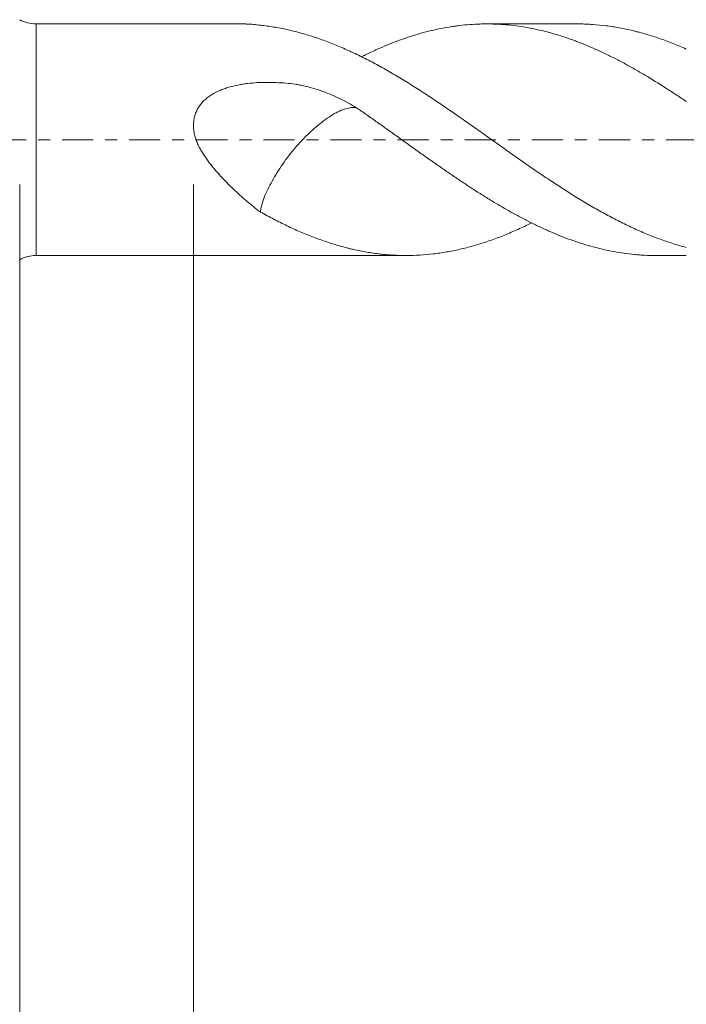
# Model space of a CAD drawing. Units: millimetres. Extents: x -47 to 74, y -67 to 36.
# Drawn here: x 15 to 39, y -31 to 4 of the extents above; entities that cross this region are included whole.
import ezdxf

# ---------------------------------------------------------------- set-up
doc = ezdxf.new("R2010")
doc.units = ezdxf.units.MM
doc.linetypes.add('CENTER', pattern=[47.5, 22, -8.5, 8.5, -8.5])
for name, color, linetype in [('1', 4, 'Continuous'), ('2', 7, 'Continuous'), ('SK2', 7, 'Continuous'), ('SK4', 2, 'CENTER')]:
    doc.layers.add(name, color=color, linetype=linetype)
doc.styles.add('iso_b_vert', font='simplex.shx')
doc.dimstyles.get("Standard").update_dxf_attribs({"dimtxt": 0.18, "dimasz": 0.18, "dimexe": 0.18, "dimexo": 0.0625, "dimgap": 0.09, "dimtad": 1, "dimzin": 0, "dimdsep": 52, "dimtxsty": 'Standard', "dimcen": 0.09, "dimadec": 0, "dimazin": 0, "dimtfac": 1, "dimtdec": 4, "dimtofl": 0, "dimtmove": 0, "dimatfit": 3, "dimfxl": 1, "dimtolj": 1, "dimtzin": 0, "dimarcsym": 0})

# ---------------------------------------------------------------- blocks, each defined once
blk = doc.blocks.new('_U0')
at = {"layer": 'SK2', "lineweight": 13}
for p, q in [((-26, -1.5875), (-26, -53.582536)), ((56, -1.5875), (56, -53.582536)), ((-26, -51.582536), (56, -51.582536))]:
    blk.add_line(p, q, dxfattribs=at)
at = {"layer": 'SK2', "lineweight": 18}
for points in [[(-26, -51.582536), (-22.500002, -51.121752), (-22.499998, -52.04332)], [(56, -51.582536), (52.500002, -52.04332), (52.499998, -51.121752)]]:
    blk.add_solid(points, dxfattribs=at)
at = {"layer": 'SK2', "lineweight": 18, "insert": (11.638544, -50.697422), "char_height": 3, "attachment_point": 7, "line_spacing_factor": 1.084337, "style": 'iso_b_vert'}
blk.add_mtext('\\W0.7346;82.0', dxfattribs=at)
blk = doc.blocks.new('_U1')
at = {"layer": 'SK2', "lineweight": 13}
for p, q in [((15, -1.5875), (15, -45.582536)), ((56, -1.5875), (56, -45.582536)), ((56, -43.582536), (15, -43.582536))]:
    blk.add_line(p, q, dxfattribs=at)
at = {"layer": 'SK2', "lineweight": 18}
for points in [[(15, -43.582536), (18.499998, -43.121752), (18.500002, -44.04332)], [(56, -43.582536), (52.500002, -44.04332), (52.499998, -43.121752)]]:
    blk.add_solid(points, dxfattribs=at)
at = {"layer": 'SK2', "lineweight": 18, "insert": (32.355544, -42.697422), "char_height": 3, "attachment_point": 7, "line_spacing_factor": 1.084337, "style": 'iso_b_vert'}
blk.add_mtext('\\W0.6856;41.0', dxfattribs=at)
blk = doc.blocks.new('_U2')
at = {"layer": '2', "lineweight": 13}
for p, q in [((21.15, -1.5875), (21.15, -37.582536)), ((56, -1.5875), (56, -37.582536)), ((56, -35.582536), (21.15, -35.582536))]:
    blk.add_line(p, q, dxfattribs=at)
at = {"layer": '2', "lineweight": 18}
for points in [[(21.15, -35.582536), (24.649998, -35.121752), (24.650002, -36.04332)], [(56, -35.582536), (52.500002, -36.04332), (52.499998, -35.121752)]]:
    blk.add_solid(points, dxfattribs=at)
at = {"layer": '2', "lineweight": 18, "insert": (35.055601, -34.697422), "char_height": 3, "attachment_point": 7, "line_spacing_factor": 1.084337, "style": 'iso_b_vert'}
blk.add_mtext('\\W0.7756;34.9', dxfattribs=at)

msp = doc.modelspace()

# ---------------------------------------------------------------- linework, layer by layer
at = {"layer": '1', "lineweight": 13}
msp.add_line((15.581, -4.1), (15.581, 4.1), dxfattribs=at)
at = {"layer": '1', "lineweight": 18}
for p, q in [((22.9, 4.1), (15.581, 4.1)), ((34.723, 4.1), (31.52, 4.1)), ((15.581, -4.1), (23.769, -4.1)), ((23.769, -4.1), (28.685, -4.1)), ((37.517, -4.1), (38.59, -4.1))]:
    msp.add_line(p, q, dxfattribs=at)
for centre, start, end in [((15.581, 5.3), 241.045, 270), ((15.581, -5.3), 90, 118.955)]:
    msp.add_arc(centre, 1.2, start, end, dxfattribs=at)
for points, knots in [([(22.897, 4.1), (22.942, 4.1), (22.986, 4.099), (23.071, 4.096), (23.112, 4.094), (23.192, 4.089), (23.314, 4.08), (23.435, 4.065), (23.517, 4.053)], [0, 0, 0, 0, 0.218139, 0.218139, 0.413604, 0.413604, 0.60907, 1, 1, 1, 1]), ([(23.517, 4.053), (23.675, 4.036), (23.832, 4.015), (24.146, 3.964), (24.303, 3.933), (24.537, 3.882), (24.615, 3.863), (24.771, 3.825), (24.849, 3.804), (25.083, 3.74), (25.239, 3.693), (25.552, 3.591), (25.709, 3.536), (25.945, 3.448), (26.023, 3.417), (26.18, 3.354), (26.258, 3.321), (26.416, 3.254), (26.495, 3.22), (26.614, 3.166), (26.653, 3.148), (26.732, 3.112), (26.93, 3.021), (27.127, 2.924), (27.442, 2.764), (27.598, 2.68), (27.833, 2.551), (27.911, 2.507), (28.066, 2.418), (28.144, 2.372), (28.379, 2.235), (28.535, 2.142), (28.848, 1.95), (29.005, 1.851), (29.318, 1.65), (29.475, 1.547), (29.711, 1.389), (29.79, 1.335), (29.947, 1.228), (30.027, 1.174), (30.264, 1.013), (30.422, 0.904), (30.737, 0.686), (30.894, 0.576), (31.128, 0.41), (31.206, 0.354), (31.362, 0.243), (31.44, 0.187), (31.596, 0.075), (31.674, 0.02), (31.83, -0.091), (31.908, -0.146), (32.143, -0.312), (32.3, -0.423), (32.613, -0.643), (32.77, -0.753), (33.006, -0.918), (33.084, -0.973), (33.242, -1.082), (33.321, -1.136), (33.558, -1.298), (33.716, -1.403), (34.032, -1.611), (34.189, -1.712), (34.423, -1.862), (34.502, -1.911), (34.658, -2.009), (34.736, -2.058), (34.892, -2.154), (34.97, -2.201), (35.126, -2.294), (35.204, -2.34), (35.438, -2.475), (35.595, -2.562), (35.908, -2.732), (36.065, -2.814), (36.301, -2.933), (36.379, -2.972), (36.537, -3.048), (36.616, -3.086), (36.734, -3.14), (36.774, -3.158), (36.853, -3.194), (36.972, -3.247), (37.091, -3.297), (37.328, -3.395), (37.486, -3.456), (37.801, -3.572), (37.959, -3.626), (38.195, -3.701), (38.274, -3.725), (38.432, -3.77), (38.511, -3.792), (38.59, -3.813)], [0, 0, 0, 0, 0.03125, 0.03125, 0.0625, 0.0625, 0.078125, 0.078125, 0.09375, 0.09375, 0.125, 0.125, 0.15625, 0.15625, 0.171875, 0.171875, 0.1875, 0.1875, 0.203125, 0.203125, 0.210938, 0.210938, 0.21875, 0.25, 0.25, 0.28125, 0.28125, 0.296875, 0.296875, 0.3125, 0.3125, 0.34375, 0.34375, 0.375, 0.375, 0.40625, 0.40625, 0.421875, 0.421875, 0.4375, 0.4375, 0.46875, 0.46875, 0.5, 0.5, 0.515625, 0.515625, 0.53125, 0.53125, 0.546875, 0.546875, 0.5625, 0.5625, 0.59375, 0.59375, 0.625, 0.625, 0.640625, 0.640625, 0.65625, 0.65625, 0.6875, 0.6875, 0.71875, 0.71875, 0.734375, 0.734375, 0.75, 0.75, 0.765625, 0.765625, 0.78125, 0.78125, 0.8125, 0.8125, 0.84375, 0.84375, 0.859375, 0.859375, 0.875, 0.875, 0.882813, 0.882813, 0.890625, 0.90625, 0.90625, 0.9375, 0.9375, 0.96875, 0.96875, 0.984375, 0.984375, 1, 1, 1, 1]), ([(38.59, 1.353), (38.468, 1.436), (38.345, 1.518), (38.101, 1.679), (37.978, 1.758), (37.612, 1.992), (37.367, 2.144), (37.062, 2.326), (37, 2.362), (36.878, 2.433), (36.817, 2.468), (36.633, 2.572), (36.512, 2.64), (36.268, 2.77), (36.147, 2.834), (35.904, 2.956), (35.783, 3.016), (35.542, 3.131), (35.421, 3.186), (35.179, 3.292), (35.059, 3.343), (34.877, 3.416), (34.817, 3.44), (34.695, 3.486), (34.635, 3.509), (34.453, 3.575), (34.331, 3.616), (34.088, 3.695), (33.966, 3.732), (33.783, 3.784), (33.722, 3.801), (33.6, 3.833), (33.539, 3.848), (33.355, 3.892), (33.233, 3.919), (32.99, 3.967), (32.868, 3.988), (32.626, 4.025), (32.505, 4.04), (32.263, 4.066), (32.021, 4.087), (31.78, 4.097), (31.598, 4.1), (31.538, 4.1), (31.417, 4.1), (31.356, 4.099), (31.174, 4.093), (31.053, 4.087), (30.81, 4.07), (30.627, 4.052), (30.444, 4.028), (30.322, 4.011), (30.261, 4.001), (30.077, 3.971), (29.955, 3.949), (29.712, 3.898), (29.59, 3.87), (29.347, 3.81), (29.226, 3.777), (28.863, 3.67), (28.622, 3.589), (28.259, 3.454), (28.138, 3.406), (27.896, 3.307), (27.775, 3.255), (27.532, 3.146), (27.41, 3.09), (27.227, 3.002), (27.166, 2.972), (27.102, 2.94), (27.098, 2.938), (27.095, 2.936)], [0, 0, 0, 0, 0.031718, 0.031718, 0.063436, 0.063436, 0.126871, 0.126871, 0.14273, 0.14273, 0.158589, 0.158589, 0.190307, 0.190307, 0.222025, 0.222025, 0.253743, 0.253743, 0.285461, 0.285461, 0.317178, 0.317178, 0.333037, 0.333037, 0.348896, 0.348896, 0.380614, 0.380614, 0.412332, 0.412332, 0.428191, 0.428191, 0.44405, 0.44405, 0.475768, 0.475768, 0.507485, 0.507485, 0.539203, 0.539203, 0.570921, 0.602639, 0.602639, 0.618498, 0.618498, 0.634357, 0.634357, 0.666075, 0.666075, 0.697792, 0.713651, 0.713651, 0.72951, 0.72951, 0.761228, 0.761228, 0.792946, 0.792946, 0.824664, 0.824664, 0.888099, 0.888099, 0.919817, 0.919817, 0.951535, 0.951535, 0.983253, 0.983253, 0.999112, 0.999112, 1, 1, 1, 1]), ([(34.723, 4.1), (34.753, 4.1), (34.783, 4.1), (34.892, 4.099), (34.97, 4.097), (35.126, 4.09), (35.204, 4.086), (35.438, 4.07), (35.595, 4.055), (35.908, 4.015), (36.065, 3.991), (36.301, 3.948), (36.379, 3.933), (36.537, 3.899), (36.616, 3.881), (36.734, 3.853), (36.774, 3.843), (36.853, 3.823), (36.972, 3.793), (37.091, 3.76), (37.328, 3.691), (37.486, 3.64), (37.801, 3.532), (37.959, 3.473), (38.195, 3.379), (38.274, 3.347), (38.432, 3.281), (38.511, 3.247), (38.59, 3.212)], [0, 0, 0, 0, 0.023676, 0.023676, 0.084696, 0.084696, 0.145716, 0.145716, 0.267757, 0.267757, 0.389797, 0.389797, 0.450818, 0.450818, 0.511838, 0.511838, 0.542348, 0.542348, 0.572858, 0.633878, 0.633878, 0.755919, 0.755919, 0.877959, 0.877959, 0.93898, 0.93898, 1, 1, 1, 1]), ([(26.921, 1.13), (26.73, 1.247), (26.535, 1.355), (26.138, 1.55), (25.935, 1.637), (25.519, 1.787), (25.306, 1.851), (25.031, 1.912), (24.976, 1.924), (24.893, 1.94), (24.865, 1.945), (24.808, 1.954), (24.78, 1.959), (24.64, 1.979), (24.528, 1.992), (24.303, 2.012), (24.191, 2.019), (23.966, 2.029), (23.853, 2.032), (23.629, 2.031), (23.516, 2.027), (23.291, 2.014), (23.179, 2.004), (23.01, 1.984), (22.954, 1.976), (22.869, 1.963), (22.841, 1.958), (22.785, 1.948), (22.757, 1.943), (22.618, 1.915), (22.507, 1.888), (22.345, 1.841), (22.291, 1.823), (22.185, 1.785), (22.132, 1.765), (21.977, 1.698), (21.878, 1.648), (21.738, 1.559), (21.692, 1.528), (21.627, 1.477), (21.605, 1.459), (21.563, 1.423), (21.542, 1.404), (21.442, 1.307), (21.372, 1.221), (21.308, 1.113), (21.301, 1.101), (21.287, 1.076), (21.268, 1.039), (21.227, 0.95), (21.201, 0.871), (21.181, 0.79), (21.175, 0.762), (21.165, 0.706), (21.161, 0.678), (21.155, 0.621), (21.153, 0.593), (21.15, 0.536), (21.15, 0.508), (21.151, 0.423), (21.155, 0.366), (21.167, 0.28), (21.171, 0.252), (21.182, 0.196), (21.188, 0.168), (21.21, 0.085), (21.227, 0.031), (21.257, -0.05), (21.268, -0.076), (21.291, -0.129), (21.302, -0.156), (21.339, -0.233), (21.365, -0.284), (21.42, -0.384), (21.449, -0.432), (21.539, -0.576), (21.603, -0.669), (21.704, -0.805), (21.738, -0.85), (21.808, -0.939), (21.843, -0.982), (21.951, -1.111), (22.024, -1.194), (22.173, -1.356), (22.248, -1.436), (22.401, -1.591), (22.478, -1.666), (22.712, -1.889), (22.871, -2.031), (23.071, -2.203), (23.112, -2.237), (23.192, -2.304), (23.314, -2.403), (23.435, -2.499), (23.517, -2.561)], [0, 0, 0, 0, 0.0625, 0.0625, 0.125, 0.125, 0.1875, 0.1875, 0.203125, 0.203125, 0.210938, 0.210938, 0.21875, 0.21875, 0.25, 0.25, 0.28125, 0.28125, 0.3125, 0.3125, 0.34375, 0.34375, 0.375, 0.375, 0.390625, 0.390625, 0.398438, 0.398438, 0.40625, 0.40625, 0.4375, 0.4375, 0.453125, 0.453125, 0.46875, 0.46875, 0.5, 0.5, 0.515625, 0.515625, 0.523438, 0.523438, 0.53125, 0.53125, 0.5625, 0.5625, 0.566406, 0.566406, 0.570313, 0.578125, 0.59375, 0.59375, 0.601563, 0.601563, 0.609375, 0.609375, 0.617188, 0.617188, 0.625, 0.625, 0.640625, 0.640625, 0.648438, 0.648438, 0.65625, 0.65625, 0.671875, 0.671875, 0.679688, 0.679688, 0.6875, 0.6875, 0.703125, 0.703125, 0.71875, 0.71875, 0.75, 0.75, 0.765625, 0.765625, 0.78125, 0.78125, 0.8125, 0.8125, 0.84375, 0.84375, 0.875, 0.875, 0.9375, 0.9375, 0.953125, 0.953125, 0.96875, 1, 1, 1, 1]), ([(26.921, 1.13), (26.881, 1.136), (26.837, 1.139), (26.73, 1.136), (26.663, 1.127), (26.524, 1.095), (26.451, 1.072), (26.298, 1.01), (26.217, 0.97), (26.052, 0.875), (25.968, 0.818), (25.798, 0.698), (25.711, 0.633), (25.454, 0.428), (25.284, 0.276), (25.033, 0.025), (24.949, -0.063), (24.787, -0.243), (24.709, -0.335), (24.557, -0.523), (24.483, -0.619), (24.34, -0.815), (24.272, -0.915), (24.076, -1.213), (23.96, -1.413), (23.803, -1.711), (23.753, -1.81), (23.668, -2.001), (23.633, -2.095), (23.575, -2.277), (23.552, -2.364), (23.528, -2.486), (23.522, -2.524), (23.517, -2.561)], [0, 0, 0, 0, 0.042986, 0.042986, 0.101078, 0.101078, 0.15917, 0.15917, 0.217262, 0.217262, 0.275354, 0.275354, 0.333445, 0.333445, 0.449629, 0.449629, 0.507721, 0.507721, 0.565813, 0.565813, 0.623905, 0.623905, 0.681996, 0.681996, 0.79818, 0.79818, 0.856272, 0.856272, 0.914364, 0.914364, 0.972456, 0.972456, 1, 1, 1, 1]), ([(37.516, -4.1), (37.385, -4.1), (37.254, -4.097), (37.062, -4.087), (37, -4.084), (36.878, -4.075), (36.817, -4.07), (36.633, -4.052), (36.512, -4.038), (36.268, -4.004), (36.147, -3.984), (35.904, -3.939), (35.783, -3.915), (35.542, -3.859), (35.421, -3.829), (35.179, -3.764), (35.059, -3.728), (34.877, -3.672), (34.817, -3.652), (34.695, -3.612), (34.635, -3.592), (34.453, -3.528), (34.331, -3.483), (34.088, -3.388), (33.966, -3.338), (33.783, -3.259), (33.722, -3.232), (33.6, -3.178), (33.539, -3.15), (33.355, -3.064), (33.233, -3.006), (32.99, -2.885), (32.868, -2.822), (32.626, -2.694), (32.505, -2.628), (32.263, -2.493), (32.021, -2.354), (31.78, -2.209), (31.598, -2.098), (31.538, -2.061), (31.417, -1.985), (31.356, -1.948), (31.174, -1.833), (31.053, -1.755), (30.81, -1.596), (30.627, -1.475), (30.444, -1.351), (30.322, -1.268), (30.261, -1.226), (30.077, -1.1), (29.955, -1.015), (29.712, -0.846), (29.59, -0.761), (29.347, -0.59), (29.226, -0.504), (28.863, -0.246), (28.622, -0.072), (28.259, 0.188), (28.138, 0.274), (27.896, 0.447), (27.775, 0.533), (27.532, 0.704), (27.41, 0.79), (27.227, 0.918), (27.166, 0.961), (27.044, 1.046), (26.983, 1.088), (26.921, 1.13)], [0, 0, 0, 0, 0.036924, 0.036924, 0.054121, 0.054121, 0.071319, 0.071319, 0.105715, 0.105715, 0.14011, 0.14011, 0.174506, 0.174506, 0.208902, 0.208902, 0.243297, 0.243297, 0.260495, 0.260495, 0.277693, 0.277693, 0.312088, 0.312088, 0.346484, 0.346484, 0.363682, 0.363682, 0.380879, 0.380879, 0.415275, 0.415275, 0.449671, 0.449671, 0.484066, 0.484066, 0.518462, 0.552857, 0.552857, 0.570055, 0.570055, 0.587253, 0.587253, 0.621649, 0.621649, 0.656044, 0.673242, 0.673242, 0.69044, 0.69044, 0.724835, 0.724835, 0.759231, 0.759231, 0.793626, 0.793626, 0.862418, 0.862418, 0.896813, 0.896813, 0.931209, 0.931209, 0.965604, 0.965604, 0.982802, 0.982802, 1, 1, 1, 1]), ([(23.517, -2.561), (23.675, -2.649), (23.832, -2.733), (24.146, -2.895), (24.303, -2.973), (24.537, -3.085), (24.615, -3.122), (24.771, -3.193), (24.849, -3.227), (25.083, -3.328), (25.239, -3.392), (25.552, -3.511), (25.709, -3.567), (25.945, -3.646), (26.023, -3.671), (26.18, -3.72), (26.258, -3.743), (26.416, -3.788), (26.495, -3.809), (26.614, -3.839), (26.653, -3.849), (26.732, -3.868), (26.93, -3.914), (27.127, -3.953), (27.442, -4.006), (27.598, -4.029), (27.833, -4.056), (27.911, -4.064), (28.066, -4.077), (28.144, -4.083), (28.379, -4.096), (28.535, -4.1), (28.848, -4.1), (29.005, -4.095), (29.318, -4.077), (29.475, -4.063), (29.711, -4.036), (29.79, -4.025), (29.947, -4.002), (30.027, -3.989), (30.264, -3.948), (30.422, -3.917), (30.737, -3.845), (30.894, -3.805), (31.128, -3.738), (31.206, -3.715), (31.362, -3.666), (31.44, -3.641), (31.596, -3.588), (31.674, -3.561), (31.83, -3.505), (31.908, -3.476), (32.143, -3.386), (32.3, -3.322), (32.613, -3.186), (32.77, -3.115), (32.99, -3.01), (33.053, -2.979), (33.116, -2.948)], [0, 0, 0, 0, 0.049021, 0.049021, 0.098042, 0.098042, 0.122552, 0.122552, 0.147062, 0.147062, 0.196083, 0.196083, 0.245104, 0.245104, 0.269614, 0.269614, 0.294125, 0.294125, 0.318635, 0.318635, 0.33089, 0.33089, 0.343146, 0.392166, 0.392166, 0.441187, 0.441187, 0.465698, 0.465698, 0.490208, 0.490208, 0.539229, 0.539229, 0.58825, 0.58825, 0.637271, 0.637271, 0.661781, 0.661781, 0.686291, 0.686291, 0.735312, 0.735312, 0.784333, 0.784333, 0.808843, 0.808843, 0.833354, 0.833354, 0.857864, 0.857864, 0.882375, 0.882375, 0.931395, 0.931395, 0.980416, 0.980416, 1, 1, 1, 1])]:
    msp.add_open_spline(points, degree=3, knots=knots, dxfattribs=at)
at = {"layer": 'SK4', "lineweight": 18, "ltscale": 0.05}
msp.add_line((-31, 0), (61, 0), dxfattribs=at)

# ---------------------------------------------------------------- dimensions: what is measured, and where the dimension line sits
at = {"layer": '2', "lineweight": 18}
dim = msp.add_linear_dim(base=(21.15, -35.583), p1=(56, 0), p2=(21.15, 0), dimstyle='Standard', override={"dimtxt": 3, "dimasz": 3.5, "dimexe": 2, "dimexo": 1.5875, "dimgap": 1.5, "dimtad": 1, "dimtih": 1, "dimtoh": 0, "dimdec": 2, "dimlfac": 1, "dimzin": 8, "dimdsep": 46, "dimlunit": 2, "dimpost": '', "dimtxsty": 'iso_b_vert', "dimsah": 1, "dimse1": 0, "dimse2": 0, "dimsd1": 0, "dimsd2": 0, "dimclrd": 2, "dimclre": 2, "dimclrt": 2, "dimtol": 0, "dimtm": -0.1, "dimtfac": 1.166667, "dimtdec": 3, "dimtofl": 1, "dimtmove": 0, "dimtzin": 8, "dimlwd": 13, "dimlwe": 13}, dxfattribs=at)
dim.commit()
dim.dimension.update_dxf_attribs({"geometry": '_U2', "text_midpoint": (38.575, -35.583)})
at = {"layer": 'SK2', "lineweight": 18}
for base, p1, p2, picture, middle in [((56, -51.583), (-26, 0), (56, 0), '_U0', (15, -51.583)), ((15, -43.583), (56, 0), (15, 0), '_U1', (35.5, -43.583))]:
    dim = msp.add_linear_dim(base=base, p1=p1, p2=p2, dimstyle='Standard', override={"dimtxt": 3, "dimasz": 3.5, "dimexe": 2, "dimexo": 1.5875, "dimgap": 1.5, "dimtad": 1, "dimtih": 1, "dimtoh": 0, "dimdec": 2, "dimlfac": 1, "dimzin": 8, "dimdsep": 46, "dimlunit": 2, "dimpost": '', "dimtxsty": 'iso_b_vert', "dimsah": 1, "dimse1": 0, "dimse2": 0, "dimsd1": 0, "dimsd2": 0, "dimclrd": 2, "dimclre": 2, "dimclrt": 2, "dimtol": 0, "dimtm": -0.1, "dimtfac": 1.166667, "dimtdec": 3, "dimtofl": 1, "dimtmove": 0, "dimtzin": 8, "dimlwd": 13, "dimlwe": 13}, dxfattribs=at)
    dim.commit()
    dim.dimension.update_dxf_attribs({"geometry": picture, "text_midpoint": middle})

doc.saveas('drawing.dxf')
